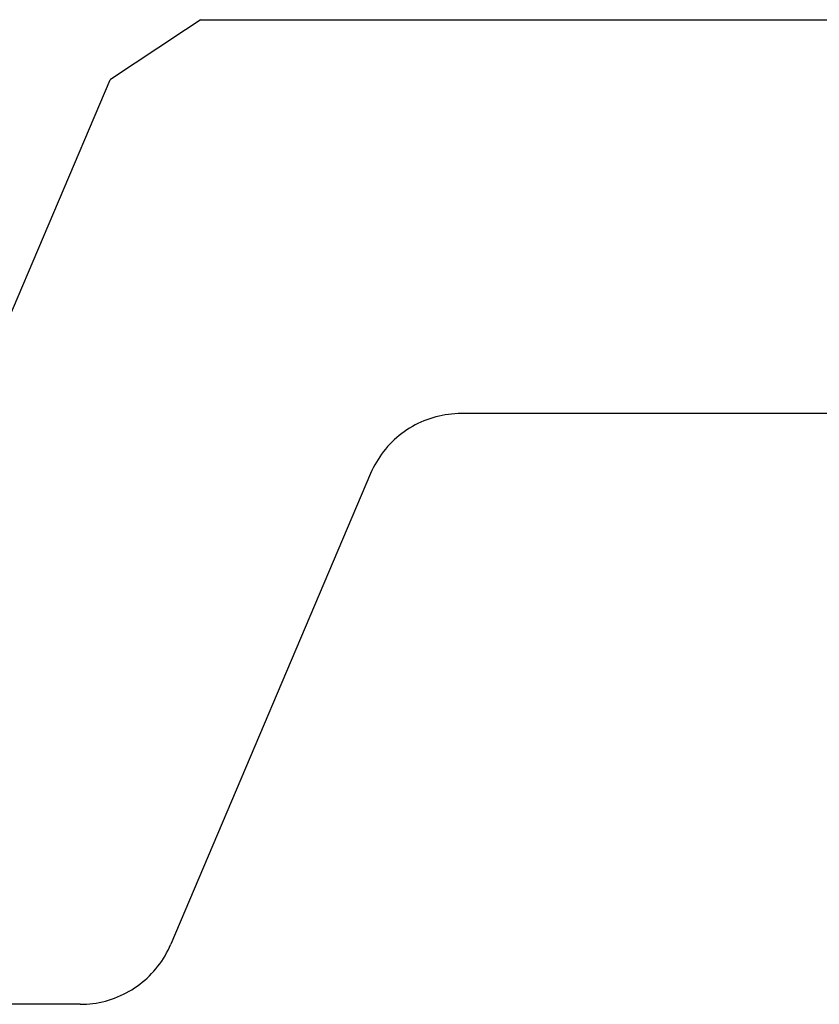
# Model space of a CAD drawing. Units: millimetres. Extents: x -50994 to 28461, y -2132 to 10527.
# Drawn here: x 1163 to 1167, y -504 to -500 of the extents above; entities that cross this region are included whole.
import ezdxf

# ---------------------------------------------------------------- set-up
doc = ezdxf.new("R2010")
doc.units = ezdxf.units.MM
doc.layers.get('0').update_dxf_attribs({"color": 1})
doc.layers.add('GR_035', color=3, linetype='Continuous')

# ---------------------------------------------------------------- blocks, each defined once
blk = doc.blocks.new('5552_X_B5EC', base_point=(0, -51.8))
at = {"color": 0}
for p, q in [((10, -29.6194), (10, -28.38756)), ((7.81552, -28.70488), (5.30463, -29.77069)), ((9.99974, -29.63564), (9.99895, -29.65186)), ((10, -29.6194), (9.99974, -29.63564)), ((9.99579, -29.68419), (9.99342, -29.70025)), ((9.99763, -29.66805), (9.99579, -29.68419)), ((9.99895, -29.65186), (9.99763, -29.66805)), ((9.98321, -29.74788), (9.97879, -29.7635)), ((9.98713, -29.73212), (9.98321, -29.74788)), ((9.99053, -29.71624), (9.98713, -29.73212)), ((9.99342, -29.70025), (9.99053, -29.71624)), ((5.27925, -29.80904), (5.28771, -29.79626)), ((5.28771, -29.79626), (5.29617, -29.78348)), ((5.29617, -29.78348), (5.30463, -29.77069)), ((9.96842, -29.79428), (9.96249, -29.8094)), ((9.97385, -29.77898), (9.96842, -29.79428)), ((9.97879, -29.7635), (9.97385, -29.77898)), ((5.2454, -29.86018), (5.25386, -29.8474)), ((5.25386, -29.8474), (5.26232, -29.83461)), ((5.26232, -29.83461), (5.27079, -29.82183)), ((5.27079, -29.82183), (5.27925, -29.80904)), ((9.94918, -29.83903), (9.94181, -29.8535)), ((9.95608, -29.82432), (9.94918, -29.83903)), ((9.96249, -29.8094), (9.95608, -29.82432)), ((5.21155, -29.91132), (5.22001, -29.89854)), ((5.22001, -29.89854), (5.22848, -29.88575)), ((5.22848, -29.88575), (5.23694, -29.87297)), ((5.23694, -29.87297), (5.2454, -29.86018)), ((9.91694, -29.89537), (9.90776, -29.90877)), ((9.92569, -29.88169), (9.91694, -29.89537)), ((9.93398, -29.86772), (9.92569, -29.88169)), ((9.94181, -29.8535), (9.93398, -29.86772)), ((5.1777, -29.96246), (5.18617, -29.94968)), ((5.18617, -29.94968), (5.19463, -29.93689)), ((5.19463, -29.93689), (5.20309, -29.92411)), ((5.20309, -29.92411), (5.21155, -29.91132)), ((9.87767, -29.94707), (9.86683, -29.95916)), ((9.88811, -29.93463), (9.87767, -29.94707)), ((9.89815, -29.92186), (9.88811, -29.93463)), ((9.90776, -29.90877), (9.89815, -29.92186)), ((5.15232, -30.00082), (5.16078, -29.98803)), ((5.16078, -29.98803), (5.16924, -29.97525)), ((5.16924, -29.97525), (5.1777, -29.96246)), ((9.83204, -29.99324), (9.81972, -30.00382)), ((9.844, -29.98226), (9.83204, -29.99324)), ((9.8556, -29.97089), (9.844, -29.98226)), ((9.86683, -29.95916), (9.8556, -29.97089)), ((5.11847, -30.05196), (5.12693, -30.03917)), ((5.12693, -30.03917), (5.13539, -30.02639)), ((5.13539, -30.02639), (5.14386, -30.0136)), ((5.14386, -30.0136), (5.15232, -30.00082)), ((9.76722, -30.04201), (9.75335, -30.05046)), ((9.7808, -30.03311), (9.76722, -30.04201)), ((9.79409, -30.02377), (9.7808, -30.03311)), ((9.80707, -30.01401), (9.79409, -30.02377)), ((9.81972, -30.00382), (9.80707, -30.01401)), ((5.08462, -30.10309), (5.09308, -30.09031)), ((5.09308, -30.09031), (5.10154, -30.07753)), ((5.10154, -30.07753), (5.11001, -30.06474)), ((5.11001, -30.06474), (5.11847, -30.05196)), ((7.30463, -31.09446), (9.69537, -30.07966)), ((9.71021, -30.07307), (9.69537, -30.07966)), ((9.72483, -30.066), (9.71021, -30.07307)), ((9.73922, -30.05846), (9.72483, -30.066)), ((9.75335, -30.05046), (9.73922, -30.05846)), ((5.05077, -30.15423), (5.05923, -30.14145)), ((5.05923, -30.14145), (5.0677, -30.12866)), ((5.0677, -30.12866), (5.07616, -30.11588)), ((5.07616, -30.11588), (5.08462, -30.10309)), ((5.01692, -30.20537), (5.02539, -30.19259)), ((5.02539, -30.19259), (5.03385, -30.1798)), ((5.03385, -30.1798), (5.04231, -30.16702)), ((5.04231, -30.16702), (5.05077, -30.15423)), ((5, -30.23094), (5.00846, -30.21816)), ((5, -30.23094), (5, -35.6)), ((5.00846, -30.21816), (5.01692, -30.20537)), ((7.28979, -31.10105), (7.30463, -31.09446)), ((7.20591, -31.15035), (7.2192, -31.14101)), ((7.2192, -31.14101), (7.23278, -31.13211)), ((7.23278, -31.13211), (7.24665, -31.12365)), ((7.24665, -31.12365), (7.26078, -31.11565)), ((7.26078, -31.11565), (7.27517, -31.10812)), ((7.27517, -31.10812), (7.28979, -31.10105)), ((7.1444, -31.20322), (7.156, -31.19186)), ((7.156, -31.19186), (7.16796, -31.18088)), ((7.16796, -31.18088), (7.18028, -31.17029)), ((7.18028, -31.17029), (7.19293, -31.16011)), ((7.19293, -31.16011), (7.20591, -31.15035)), ((7.10185, -31.25226), (7.11189, -31.23949)), ((7.11189, -31.23949), (7.12233, -31.22705)), ((7.12233, -31.22705), (7.13317, -31.21496)), ((7.13317, -31.21496), (7.1444, -31.20322)), ((7.06602, -31.3064), (7.07431, -31.29243)), ((7.07431, -31.29243), (7.08306, -31.27875)), ((7.08306, -31.27875), (7.09224, -31.26535)), ((7.09224, -31.26535), (7.10185, -31.25226)), ((7.03751, -31.36472), (7.04392, -31.3498)), ((7.04392, -31.3498), (7.05082, -31.33509)), ((7.05082, -31.33509), (7.05819, -31.32062)), ((7.05819, -31.32062), (7.06602, -31.3064)), ((7.02121, -31.41062), (7.02615, -31.39514)), ((7.02615, -31.39514), (7.03158, -31.37984)), ((7.03158, -31.37984), (7.03751, -31.36472)), ((7.00947, -31.45788), (7.01287, -31.442)), ((7.01287, -31.442), (7.01679, -31.42624)), ((7.01679, -31.42624), (7.02121, -31.41062)), ((7.00237, -31.50607), (7.00421, -31.48993)), ((7.00421, -31.48993), (7.00658, -31.47386)), ((7.00658, -31.47386), (7.00947, -31.45788)), ((7, -31.55471), (7.00026, -31.53848)), ((7.00026, -31.53848), (7.00105, -31.52225)), ((7.00105, -31.52225), (7.00237, -31.50607)), ((7, -35.6), (7, -31.55471))]:
    blk.add_line(p, q, dxfattribs=at)

msp = doc.modelspace()

# ---------------------------------------------------------------- block references
at = {"layer": 'GR_035', "color": 1, "xscale": -0.8212791955381876, "yscale": 0.8212791955381876, "zscale": 0.8212791955381876, "rotation": 89.99999999999967}
msp.add_blockref('5552_X_B5EC', (1181.6999, -495.9578), dxfattribs=at)
msp.add_blockref('5552_X_B5EC', (1181.6999, -495.9578), dxfattribs=at)

doc.saveas('drawing.dxf')
